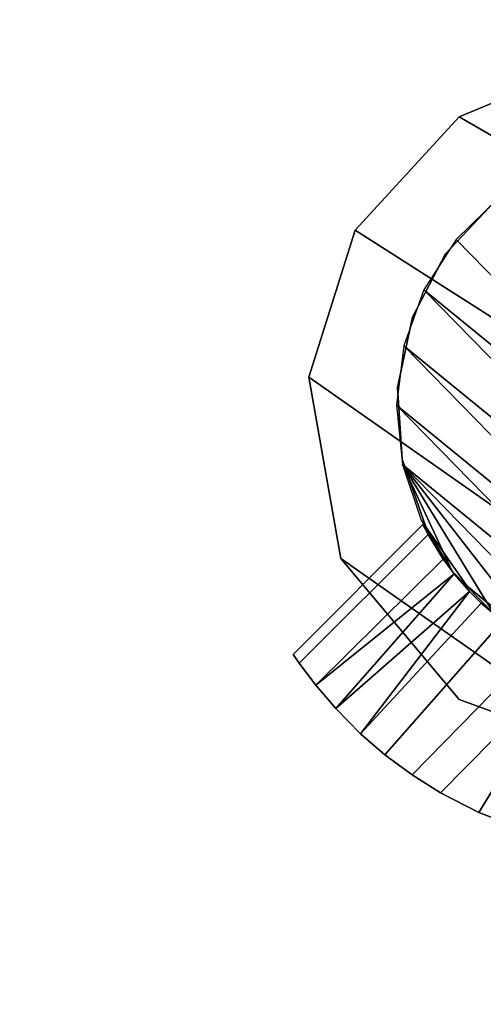
# Model space of a CAD drawing. Extents: x -18 to 18, y -18 to 18.
# Drawn here: x -12.9 to -12.3, y 11.2 to 12.5 of the extents above; entities that cross this region are included whole.
import ezdxf

# ---------------------------------------------------------------- set-up
doc = ezdxf.new("R2010")
doc.units = 0
doc.header["$MEASUREMENT"] = 0
doc.layers.add('TABLE-BASE', color=6, linetype='CONTINUOUS')
doc.layers.add('TABLE-TOPGLASS', color=6, linetype='CONTINUOUS')

msp = doc.modelspace()

# ---------------------------------------------------------------- linework, layer by layer
at = {"layer": 'TABLE-BASE'}
for points in [[(-12.2864, 12.4092), (-12.2864, 12.4092, 0.5), (-12.0865, 12.492, 0.5), (-12.0865, 12.492)], [(-12.4326, 12.2496), (-12.4326, 12.2496, 0.5), (-12.2864, 12.4092, 0.5), (-12.2864, 12.4092)], [(-12.3054, 12.2167, 0.5625), (-12.3054, 12.2167, 15.5625), (-12.2362, 12.2902, 15.5625), (-12.2362, 12.2902, 0.5625)], [(-12.4977, 12.0432), (-12.4977, 12.0432, 0.5), (-12.4326, 12.2496, 0.5), (-12.4326, 12.2496)], [(-12.3522, 12.1273, 0.5625), (-12.3522, 12.1273, 15.5625), (-12.3054, 12.2167, 15.5625), (-12.3054, 12.2167, 0.5625)], [(-12.3732, 12.0286, 0.5625), (-12.3732, 12.0286, 15.5625), (-12.3522, 12.1273, 15.5625), (-12.3522, 12.1273, 0.5625)], [(-12.4528, 11.7883), (-12.4528, 11.7883, 0.5), (-12.4977, 12.0432, 0.5), (-12.4977, 12.0432)], [(-12.3667, 11.9279, 0.5625), (-12.3667, 11.9279, 15.5625), (-12.3732, 12.0286, 15.5625), (-12.3732, 12.0286, 0.5625)], [(-12.3334, 11.8326, 0.5625), (-12.3334, 11.8326, 15.5625), (-12.3667, 11.9279, 15.5625), (-12.3667, 11.9279, 0.5625)], [(-12.52, 11.6533, 12.86), (-12.52, 11.6533, 14.11), (-12.3373, 11.8361, 14.11), (-12.3373, 11.8361, 12.86)], [(-12.3373, 11.8361, 12.86), (-12.3373, 11.8361, 14.11), (-12.3299, 11.8217, 14.11), (-12.3299, 11.8217, 12.86)], [(-12.2755, 11.7499, 0.5625), (-12.2755, 11.7499, 15.5625), (-12.3334, 11.8326, 15.5625), (-12.3334, 11.8326, 0.5625)], [(-12.3299, 11.8217, 12.86), (-12.3299, 11.8217, 14.11), (-12.3088, 11.7872, 14.11), (-12.3088, 11.7872, 12.86)], [(-12.2864, 11.59), (-12.2864, 11.59, 0.5), (-12.4528, 11.7883, 0.5), (-12.4528, 11.7883)], [(-12.3088, 11.7872, 12.86), (-12.3088, 11.7872, 14.11), (-12.2934, 11.7665, 14.11), (-12.2934, 11.7665, 12.86)], [(-12.1975, 11.6858, 0.5625), (-12.1975, 11.6858, 15.5625), (-12.2755, 11.7499, 15.5625), (-12.2755, 11.7499, 0.5625)], [(-12.272, 11.7418, 12.86), (-12.272, 11.7418, 14.11), (-12.2552, 11.7253, 14.11), (-12.2552, 11.7253, 12.86)], [(-12.2552, 11.7253, 12.86), (-12.2552, 11.7253, 14.11), (-12.2252, 11.7002, 14.11), (-12.2252, 11.7002, 12.86)], [(-12.5115, 11.6408, 12.86), (-12.5115, 11.6408, 14.11), (-12.52, 11.6533, 14.11), (-12.52, 11.6533, 12.86)], [(-12.4882, 11.6098, 12.86), (-12.4882, 11.6098, 14.11), (-12.5115, 11.6408, 14.11), (-12.5115, 11.6408, 12.86)], [(-12.4601, 11.577, 12.86), (-12.4601, 11.577, 14.11), (-12.4882, 11.6098, 14.11), (-12.4882, 11.6098, 12.86)], [(-12.0432, 11.5015), (-12.0432, 11.5015, 0.5), (-12.2864, 11.59, 0.5), (-12.2864, 11.59)], [(-12.4251, 11.5418, 12.86), (-12.4251, 11.5418, 14.11), (-12.4601, 11.577, 14.11), (-12.4601, 11.577, 12.86)], [(-12.3908, 11.5122, 12.86), (-12.3908, 11.5122, 14.11), (-12.4251, 11.5418, 14.11), (-12.4251, 11.5418, 12.86)], [(-12.3526, 11.484, 12.86), (-12.3526, 11.484, 14.11), (-12.3908, 11.5122, 14.11), (-12.3908, 11.5122, 12.86)], [(-12.3124, 11.4587, 12.86), (-12.3124, 11.4587, 14.11), (-12.3526, 11.484, 14.11), (-12.3526, 11.484, 12.86)], [(-12.2587, 11.4311, 12.86), (-12.2587, 11.4311, 14.11), (-12.3124, 11.4587, 14.11), (-12.3124, 11.4587, 12.86)], [(-12.1862, 11.4034, 12.86), (-12.1862, 11.4034, 14.11), (-12.2587, 11.4311, 14.11), (-12.2587, 11.4311, 12.86)]]:
    msp.add_3dface(points, dxfattribs=at)
at = {"layer": 'TABLE-BASE', "linetype": 'Continuous'}
for points, invisible_edges in [([(-12.0467, 12.363, 0.5625), (-12.0865, 12.492, 0.5), (-12.2864, 12.4092, 0.5), (-12.1497, 12.3423, 0.5625)], 5), ([(-12.1497, 12.3423, 0.5625), (-12.2864, 12.4092, 0.5), (-12.4326, 12.2496, 0.5), (-12.2362, 12.2902, 0.5625)], 5), ([(-12.2362, 12.2902, 0.5625), (-12.4326, 12.2496, 0.5), (-12.3054, 12.2167, 0.5625), (-12.2362, 12.2902, 0.5625)], 11), ([(-12.3054, 12.2167, 0.5625), (-12.4326, 12.2496, 0.5), (-12.4977, 12.0432, 0.5), (-12.3522, 12.1273, 0.5625)], 5), ([(-12.3522, 12.1273, 0.5625), (-12.4977, 12.0432, 0.5), (-12.3732, 12.0286, 0.5625), (-12.3522, 12.1273, 0.5625)], 3), ([(-12.3732, 12.0286, 0.5625), (-12.4977, 12.0432, 0.5), (-12.4528, 11.7883, 0.5), (-12.3667, 11.9279, 0.5625)], 5), ([(-12.3667, 11.9279, 0.5625), (-12.4528, 11.7883, 0.5), (-12.3334, 11.8326, 0.5625), (-12.3667, 11.9279, 0.5625)], 3), ([(-12.3334, 11.8326, 0.5625), (-12.4528, 11.7883, 0.5), (-12.2755, 11.7499, 0.5625), (-12.3334, 11.8326, 0.5625)], 11), ([(-12.4528, 11.7883, 0.5), (-12.2864, 11.59, 0.5), (-12.1975, 11.6858, 0.5625), (-12.2755, 11.7499, 0.5625)], 10), ([(-12.1975, 11.6858, 0.5625), (-12.2864, 11.59, 0.5), (-12.0433, 11.5015, 0.5), (-12.1051, 11.6452, 0.5625)], 5)]:
    msp.add_3dface(points, dxfattribs=dict(at, invisible_edges=invisible_edges))
for points in [[(-11.5015, 11.956), (-12.2864, 12.4092), (-12.0865, 12.492), (-11.5465, 12.2109)], [(-11.5901, 11.7128), (-12.4326, 12.2496), (-12.2864, 12.4092), (-11.5015, 11.956)], [(-12.2905, 12.2367, 15.11), (-11.7693, 11.7044, 15.11), (-11.7093, 11.7631, 15.11), (-12.2305, 12.2954, 15.11)], [(-11.7883, 11.5465), (-12.4977, 12.0432), (-12.4326, 12.2496), (-11.5901, 11.7128)], [(-12.2905, 12.2367, 15.11), (-12.3359, 12.1661, 15.11), (-11.7693, 11.7044, 15.11), (-12.2905, 12.2367, 15.11)], [(-12.3359, 12.1661, 15.11), (-12.3644, 12.0872, 15.11), (-11.8408, 11.6605, 15.11), (-12.3359, 12.1661, 15.11)], [(-12.3359, 12.1661, 15.11), (-11.8408, 11.6605, 15.11), (-11.7693, 11.7044, 15.11), (-12.3359, 12.1661, 15.11)], [(-12.3644, 12.0872, 15.11), (-12.3747, 12.0039, 15.11), (-11.9204, 11.6336, 15.11), (-12.3644, 12.0872, 15.11)], [(-12.3644, 12.0872, 15.11), (-11.9204, 11.6336, 15.11), (-11.8408, 11.6605, 15.11), (-12.3644, 12.0872, 15.11)], [(-12.0432, 11.5015), (-12.4528, 11.7883), (-12.4977, 12.0432), (-11.7883, 11.5465)], [(-12.3747, 12.0039, 15.11), (-12.0039, 11.6251, 15.11), (-11.9204, 11.6336, 15.11), (-12.3747, 12.0039, 15.11)], [(-12.3747, 12.0039, 15.11), (-12.3662, 11.9203, 15.11), (-12.0039, 11.6251, 15.11), (-12.3747, 12.0039, 15.11)], [(-12.3662, 11.9203, 15.11), (-12.0872, 11.6353, 15.11), (-12.0039, 11.6251, 15.11), (-12.3662, 11.9203, 15.11)], [(-12.3662, 11.9203, 15.11), (-12.1661, 11.6639, 15.11), (-12.0872, 11.6353, 15.11), (-12.3662, 11.9203, 15.11)], [(-12.3662, 11.9203, 15.11), (-12.2377, 11.7101, 15.11), (-12.1661, 11.6639, 15.11), (-12.3662, 11.9203, 15.11)], [(-12.2377, 11.7101, 15.11), (-12.3662, 11.9203, 15.11), (-12.2962, 11.7703, 15.11), (-12.2377, 11.7101, 15.11)], [(-12.2962, 11.7703, 15.11), (-12.3662, 11.9203, 15.11), (-12.3399, 11.842, 15.11), (-12.2962, 11.7703, 15.11)], [(-12.5115, 11.6408, 14.11), (-12.3299, 11.8217, 14.11), (-12.3373, 11.8361, 14.11), (-12.52, 11.6533, 14.11)], [(-12.52, 11.6533, 12.86), (-12.3373, 11.8361, 12.86), (-12.3299, 11.8217, 12.86), (-12.5115, 11.6408, 12.86)], [(-12.4882, 11.6098, 14.11), (-12.3088, 11.7872, 14.11), (-12.3299, 11.8217, 14.11), (-12.5115, 11.6408, 14.11)], [(-12.5115, 11.6408, 12.86), (-12.3299, 11.8217, 12.86), (-12.3088, 11.7872, 12.86), (-12.4882, 11.6098, 12.86)], [(-12.4882, 11.6098, 14.11), (-12.2934, 11.7665, 14.11), (-12.3088, 11.7872, 14.11), (-12.4882, 11.6098, 14.11)], [(-12.4882, 11.6098, 12.86), (-12.3088, 11.7872, 12.86), (-12.2934, 11.7665, 12.86), (-12.4882, 11.6098, 12.86)], [(-12.0432, 11.5015), (-12.2864, 11.59), (-12.4528, 11.7883), (-12.0432, 11.5015)], [(-12.4882, 11.6098, 14.11), (-12.4601, 11.577, 14.11), (-12.2934, 11.7665, 14.11), (-12.4882, 11.6098, 14.11)], [(-12.4882, 11.6098, 12.86), (-12.2934, 11.7665, 12.86), (-12.4601, 11.577, 12.86), (-12.4882, 11.6098, 12.86)], [(-12.4601, 11.577, 14.11), (-12.272, 11.7418, 14.11), (-12.2934, 11.7665, 14.11), (-12.4601, 11.577, 14.11)], [(-12.4601, 11.577, 12.86), (-12.2934, 11.7665, 12.86), (-12.272, 11.7418, 12.86), (-12.4601, 11.577, 12.86)], [(-12.272, 11.7418, 14.11), (-12.272, 11.7418, 12.86), (-12.2934, 11.7665, 12.86), (-12.2934, 11.7665, 14.11)], [(-12.4601, 11.577, 14.11), (-12.4251, 11.5418, 14.11), (-12.272, 11.7418, 14.11), (-12.4601, 11.577, 14.11)], [(-12.4601, 11.577, 12.86), (-12.272, 11.7418, 12.86), (-12.4251, 11.5418, 12.86), (-12.4601, 11.577, 12.86)], [(-12.4251, 11.5418, 14.11), (-12.2552, 11.7253, 14.11), (-12.272, 11.7418, 14.11), (-12.4251, 11.5418, 14.11)], [(-12.4251, 11.5418, 12.86), (-12.272, 11.7418, 12.86), (-12.2552, 11.7253, 12.86), (-12.4251, 11.5418, 12.86)], [(-12.3908, 11.5122, 14.11), (-12.2252, 11.7002, 14.11), (-12.2552, 11.7253, 14.11), (-12.4251, 11.5418, 14.11)], [(-12.4251, 11.5418, 12.86), (-12.2552, 11.7253, 12.86), (-12.2252, 11.7002, 12.86), (-12.3908, 11.5122, 12.86)], [(-12.3526, 11.484, 14.11), (-12.1727, 11.6671, 14.11), (-12.2252, 11.7002, 14.11), (-12.3908, 11.5122, 14.11)], [(-12.3908, 11.5122, 12.86), (-12.2252, 11.7002, 12.86), (-12.1727, 11.6671, 12.86), (-12.3526, 11.484, 12.86)], [(-12.3124, 11.4587, 14.11), (-12.1263, 11.6469, 14.11), (-12.1727, 11.6671, 14.11), (-12.3526, 11.484, 14.11)], [(-12.3526, 11.484, 12.86), (-12.1727, 11.6671, 12.86), (-12.1263, 11.6469, 12.86), (-12.3124, 11.4587, 12.86)], [(-12.3124, 11.4587, 14.11), (-12.2587, 11.4311, 14.11), (-12.1263, 11.6469, 14.11), (-12.3124, 11.4587, 14.11)], [(-12.3124, 11.4587, 12.86), (-12.1263, 11.6469, 12.86), (-12.2587, 11.4311, 12.86), (-12.3124, 11.4587, 12.86)], [(-12.2587, 11.4311, 14.11), (-12.1862, 11.4034, 14.11), (-12.1263, 11.6469, 14.11), (-12.2587, 11.4311, 14.11)], [(-12.2587, 11.4311, 12.86), (-12.1263, 11.6469, 12.86), (-12.1862, 11.4034, 12.86), (-12.2587, 11.4311, 12.86)]]:
    msp.add_3dface(points, dxfattribs=at)
at = {"layer": 'TABLE-TOPGLASS'}
for points in [[(-18, 18, 16), (18, 18, 16), (18, -18, 16), (-18, -18, 16)], [(-18, 18, 15.25), (18, 18, 15.25), (18, -18, 15.25), (-18, -18, 15.25)]]:
    msp.add_3dface(points, dxfattribs=at)

doc.saveas('drawing.dxf')
